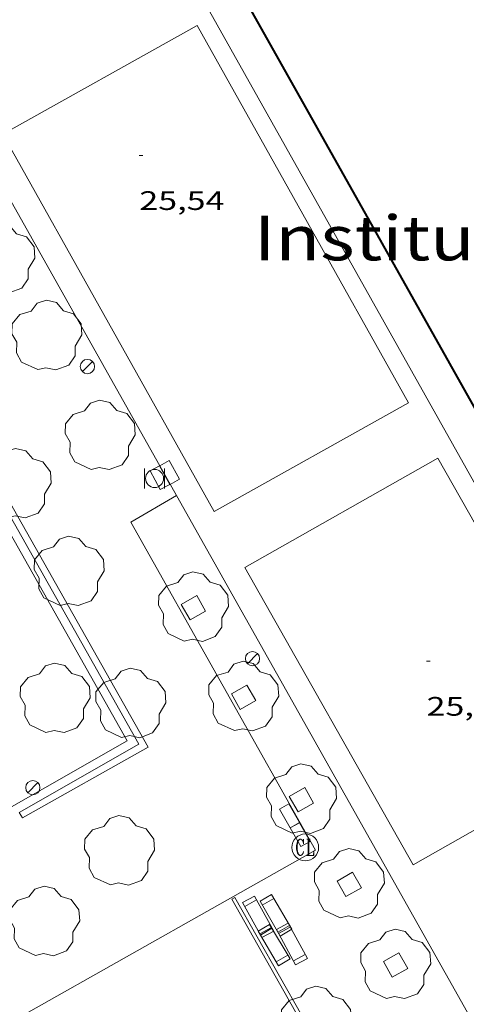
# Model space of a CAD drawing. Units: inches. Extents: x 451983 to 453004, y 4597998 to 4598501.
# Drawn here: x 452641 to 452666, y 4598370 to 4598425 of the extents above; entities that cross this region are included whole.
import ezdxf
from ezdxf.enums import TextEntityAlignment as Align

# ---------------------------------------------------------------- set-up
doc = ezdxf.new("R2010")
doc.units = ezdxf.units.IN
doc.header["$MEASUREMENT"] = 0
doc.linetypes.add('DGN Style 1', pattern=[6.294189, 0.010473, -6.283716])
for name, color, linetype, lineweight in [('ARBRE', 7, 'Continuous', 0), ('BANC PUBLIC', 7, 'Continuous', 0), ('CAMP DE ESPORTS', 7, 'Continuous', 0), ('COTA ALTIMETRICA', 7, 'Continuous', 0), ('EMBORNAL', 7, 'Continuous', 0), ('ESCALES', 7, 'Continuous', 0), ('ESCOCELL', 7, 'Continuous', 0), ('FACANA EXTERIOR', 7, 'Continuous', 0), ('FANAL', 7, 'Continuous', 0), ('LIMIT DE PAVIMENT', 7, 'Continuous', 0), ('MUR', 7, 'Continuous', 0), ('PAPERERA', 7, 'Continuous', 0), ('REGISTRE CLAVEGUERAM', 7, 'Continuous', 0), ('REIXA DE DESGUAS', 7, 'Continuous', 0), ('TEXT DE EQUIPAMENT', 7, 'Continuous', 0), ('VORERA', 7, 'Continuous', 0)]:
    doc.layers.add(name, color=color, linetype=linetype, lineweight=lineweight)
doc.styles.add('Style-Arial', font='ARIAL.TTF')

# ---------------------------------------------------------------- blocks, each defined once
blk = doc.blocks.new('ARBRE')
at = {"color": 0, "linetype": 'ByBlock', "lineweight": -2, "flags": 128}
blk.add_lwpolyline([(-0.507, -1.872), (-1.415, -1.448), (-1.697, -0.94), (-1.675, -0.342), (-1.951, 0.138), (-1.943, 0.686), (-1.511, 1.208), (-0.871, 1.406), (-0.543, 1.846), (-0.027, 2.012), (0.541, 1.882), (0.933, 1.428), (1.495, 1.262), (1.921, 0.694), (1.969, 0.068), (1.593, -0.562), (1.593, -1.098), (1.229, -1.618), (0.505, -1.886), (-0.049, -1.762), (-0.507, -1.872)], dxfattribs=at)
blk = doc.blocks.new('FANAL')
at = {"color": 0, "linetype": 'ByBlock', "lineweight": -2}
blk.add_line((0.283, 0.283), (-0.283, -0.283), dxfattribs=at)
blk.add_circle((0, 0.001), 0.4, dxfattribs=at)
blk = doc.blocks.new('PAPERE')
at = {"color": 0, "linetype": 'ByBlock', "lineweight": -2, "flags": 128}
for points in [[(-0.749, 0.752), (-0.749, -0.748)], [(0.751, -0.748), (0.751, 0.752)]]:
    blk.add_lwpolyline(points, dxfattribs=at)
at = {"color": 0, "linetype": 'ByBlock', "lineweight": -2}
blk.add_circle((0, 0), 0.675, dxfattribs=at)
blk = doc.blocks.new('RCLAVC')
at = {"color": 0, "linetype": 'ByBlock', "lineweight": -2, "flags": 128}
for points in [[(-0.158, 0.43), (-0.122, 0.26), (-0.122, 0.6), (-0.158, 0.43), (-0.228, 0.544), (-0.332, 0.6), (-0.402, 0.6), (-0.508, 0.544), (-0.578, 0.43), (-0.612, 0.316), (-0.648, 0.146), (-0.648, -0.146), (-0.612, -0.316), (-0.578, -0.43), (-0.508, -0.544), (-0.402, -0.6), (-0.332, -0.6), (-0.228, -0.544), (-0.158, -0.43), (-0.122, -0.316)], [(-0.402, 0.6), (-0.472, 0.544), (-0.542, 0.43), (-0.578, 0.316), (-0.612, 0.146), (-0.612, -0.146), (-0.578, -0.316), (-0.542, -0.43), (-0.472, -0.544), (-0.402, -0.6)], [(0.122, 0.6), (0.368, 0.6)], [(0.226, 0.6), (0.226, -0.6)], [(0.262, 0.6), (0.262, -0.6)], [(0.122, -0.6), (0.648, -0.6), (0.648, -0.26), (0.612, -0.6)]]:
    blk.add_lwpolyline(points, dxfattribs=at)
at = {"color": 0, "linetype": 'ByBlock', "lineweight": -2}
blk.add_circle((-0.001, -0.001), 1, dxfattribs=at)
blk = doc.blocks.new('ESCOSE')
at = {"color": 0, "linetype": 'ByBlock', "lineweight": -2, "flags": 128}
blk.add_lwpolyline([(-0.5, -0.5), (0.5, -0.5), (0.5, 0.5), (-0.5, 0.5)], close=True, dxfattribs=at)
blk = doc.blocks.new('BANC')
at = {"color": 0, "linetype": 'ByBlock', "lineweight": -2}
for p, q in [((0.002, 1.498), (0, 0)), ((4.502, 1.498), (0.002, 1.498)), ((4.5, -0.004), (4.502, 1.498)), ((0, 0), (4.5, -0.004))]:
    blk.add_line(p, q, dxfattribs=at)
at = {"color": 0, "linetype": 'ByBlock', "lineweight": -2, "flags": 128}
for points in [[(0.502, 1.498), (0.498, 0)], [(4, -0.004), (4.004, 1.498)]]:
    blk.add_lwpolyline(points, dxfattribs=at)
blk = doc.blocks.new('EMBORN')
at = {"color": 0, "linetype": 'ByBlock', "lineweight": -2, "flags": 128}
blk.add_lwpolyline([(0, 0), (1.2, 0), (1.2, 0.6), (0, 0.6)], close=True, dxfattribs=at)
blk = doc.blocks.new('COTA')
at = {"color": 0, "linetype": 'ByBlock', "lineweight": -2}
blk.add_line((0, 0), (0.2, 0), dxfattribs=at)

msp = doc.modelspace()

# ---------------------------------------------------------------- linework, layer by layer
at = {"layer": 'CAMP DE ESPORTS', "color": 7, "linetype": 'Continuous', "lineweight": 0}
for points in [[(452639.843, 4598418.241, 25.227), (452651.684, 4598397.098, 25.619), (452662.558, 4598403.188, 25.547), (452650.717, 4598424.331, 25.547), (452639.843, 4598418.241, 25.227)], [(452653.387, 4598393.973, 25.507), (452662.816, 4598377.323, 25.475), (452673.637, 4598383.451, 25.419), (452664.208, 4598400.101, 25.419), (452653.387, 4598393.973, 25.507)]]:
    msp.add_polyline3d(points, dxfattribs=at)
at = {"layer": 'ESCALES', "color": 1, "linetype": 'Continuous', "lineweight": 0, "elevation": 25.66, "flags": 128}
msp.add_lwpolyline([(452640.758, 4598380.251), (452647.465, 4598384.065), (452634.739, 4598406.569)], dxfattribs=at)
at = {"layer": 'ESCALES', "color": 1, "linetype": 'Continuous', "lineweight": 0}
for points in [[(452634.739, 4598406.569, 26.077), (452627.606, 4598419.189, 26.43), (452627.214, 4598418.956, 26.467), (452646.811, 4598384.253, 25.719), (452637.571, 4598378.999, 25.826)], [(452640.758, 4598380.251, 25.66), (452640.943, 4598379.946, 25.653), (452647.974, 4598383.911, 25.47), (452635.058, 4598406.748, 26.06), (452634.739, 4598406.569, 26.077)]]:
    msp.add_polyline3d(points, dxfattribs=at)
at = {"layer": 'FACANA EXTERIOR', "color": 1, "linetype": 'Continuous', "lineweight": 40}
msp.add_polyline3d([(452676.079, 4598385.469, 35.923), (452653.666, 4598425.322, 36.067), (452672.983, 4598436.182, 36.195), (452695.269, 4598396.339, 35.955), (452688.708, 4598392.623, 35.944)], dxfattribs=at)
at = {"layer": 'LIMIT DE PAVIMENT', "color": 1, "linetype": 'Continuous', "lineweight": 20}
msp.add_polyline3d([(452662.679, 4598441.066, 25.789), (452666.276, 4598434.48, 25.283), (452651.07, 4598425.72, 25.427), (452675.146, 4598382.876, 25.299)], dxfattribs=at)
at = {"layer": 'MUR', "color": 1, "linetype": 'Continuous', "lineweight": 20}
for points, elevation in [([(452649.564, 4598397.994), (452637.331, 4598419.723), (452611.606, 4598465.42)], 26.672), ([(452668.463, 4598364.423), (452649.564, 4598397.994)], 25.312)]:
    msp.add_lwpolyline(points, dxfattribs=dict(at, elevation=elevation))
at = {"layer": 'REIXA DE DESGUAS', "color": 7, "linetype": 'Continuous', "lineweight": 0, "elevation": 25.313, "flags": 128}
msp.add_lwpolyline([(452658.979, 4598364.406), (452659.082, 4598364.462), (452652.841, 4598375.487), (452652.659, 4598375.387)], dxfattribs=at)
at = {"layer": 'REIXA DE DESGUAS', "color": 7, "linetype": 'Continuous', "lineweight": 0, "elevation": 25.386}
msp.add_lwpolyline([(452652.659, 4598375.387), (452658.897, 4598364.366)], dxfattribs=at)
at = {"layer": 'VORERA', "color": 1, "linetype": 'Continuous', "lineweight": 0}
for points in [[(452649.564, 4598397.994, 25.523), (452647.011, 4598396.517, 25.466), (452657.349, 4598378.145, 25.323), (452641.274, 4598369.054, 25.484), (452645.14, 4598357.203, 25.343)], [(452649.569, 4598397.997, 25.523), (452649.564, 4598397.994, 25.523)]]:
    msp.add_polyline3d(points, dxfattribs=at)

# ---------------------------------------------------------------- block references
at = {"layer": 'ARBRE', "color": 3, "linetype": 'Continuous', "lineweight": 0, "xscale": 1.000001550400009, "yscale": 1.000001550399986, "zscale": 1.0000015504, "rotation": 359.9995652666707}
for p in [(452639.672, 4598411.235, 25.755), (452642.304, 4598406.925, 25.827), (452645.29, 4598401.336, 25.686), (452640.583, 4598398.631, 25.832), (452643.553, 4598393.72, 25.55), (452650.511, 4598391.718, 25.556), (452642.764, 4598386.607, 25.798), (452653.321, 4598386.704, 25.511), (452647.001, 4598386.322, 25.51), (452656.559, 4598380.963, 25.459), (452646.372, 4598378.063, 25.496), (452659.237, 4598376.219, 25.432), (452642.176, 4598374.108, 25.561), (452661.83, 4598371.705, 25.401), (452657.391, 4598368.512, 25.337)]:
    msp.add_blockref('ARBRE', p, dxfattribs=at)
at = {"layer": 'BANC PUBLIC', "color": 7, "linetype": 'Continuous', "lineweight": 0, "zscale": 0.5000007752000001}
for p, xscale, yscale, rotation in [((452655.007, 4598373.596, 25.397), 0.5000014211270836, 0.5000014211270525, 118.782586154103), ((452654.243, 4598375.273, 25.401), 0.5000004262585237, 0.5000004262585378, 300.223507505483), ((452655.162, 4598373.695, 25.404), 0.5000029093712502, 0.5000029093712328, 298.5872411612728), ((452655.927, 4598372.041, 25.383), 0.4999989297865121, 0.5000008573466914, 120.6233670509017)]:
    msp.add_blockref('BANC', p, dxfattribs=dict(at, xscale=xscale, yscale=yscale, rotation=rotation))
at = {"layer": 'COTA ALTIMETRICA', "color": 7, "linetype": 'Continuous', "lineweight": 0, "xscale": 1.000001550400009, "yscale": 1.000001550399986, "zscale": 1.0000015504, "rotation": 359.9995652666707}
for p in [(452647.483, 4598417.046, 25.536), (452663.568, 4598388.717, 25.44)]:
    msp.add_blockref('COTA', p, dxfattribs=at)
at = {"layer": 'EMBORNAL', "color": 7, "linetype": 'Continuous', "lineweight": 0, "zscale": 1.0000015504, "rotation": 299.7181375322133}
msp.add_blockref('EMBORN', (452648.625, 4598399.664, 25.518), dxfattribs=at)
at = {"layer": 'EMBORNAL', "color": 7, "linetype": 'Continuous', "lineweight": 0, "zscale": 1.0000015504}
for p, xscale, yscale, rotation in [((452648.085, 4598399.385, 25.519), 0.9999983680398103, 0.9999983680398259, 298.5373505309181), ((452656.448, 4598379.683, 25.313), 1.000003276988152, 1.000003276988167, 119.3662570681927), ((452657.044, 4598378.628, 25.314), 1.000003276988152, 1.000003276988167, 119.3662570681927)]:
    msp.add_blockref('EMBORN', p, dxfattribs=dict(at, xscale=xscale, yscale=yscale, rotation=rotation))
at = {"layer": 'ESCOCELL', "color": 1, "linetype": 'Continuous', "lineweight": 0, "xscale": 1.000001550399992, "yscale": 1.000001550399986, "zscale": 1.0000015504, "rotation": 299.6483443338682}
for p in [(452650.511, 4598391.718, 25.556), (452653.321, 4598386.704, 25.511), (452656.559, 4598380.963, 25.459), (452659.237, 4598376.219, 25.432), (452661.83, 4598371.705, 25.401)]:
    msp.add_blockref('ESCOSE', p, dxfattribs=at)
at = {"layer": 'FANAL', "color": 7, "linetype": 'Continuous', "lineweight": 0, "xscale": 1.000001550400009, "yscale": 1.000001550399986, "zscale": 1.0000015504, "rotation": 359.9995652666707}
for p in [(452644.579, 4598405.225, 25.694), (452653.821, 4598388.865, 25.543), (452641.52, 4598381.639, 25.788)]:
    msp.add_blockref('FANAL', p, dxfattribs=at)
at = {"layer": 'PAPERERA', "color": 7, "linetype": 'Continuous', "lineweight": 0, "xscale": 0.7500011627999923, "yscale": 0.7500011628000038, "zscale": 0.7500011628000001, "rotation": 359.9995652666702}
msp.add_blockref('PAPERE', (452648.337, 4598398.956, 25.512), dxfattribs=at)
at = {"layer": 'REGISTRE CLAVEGUERAM', "color": 7, "linetype": 'Continuous', "lineweight": 0, "xscale": 0.7500011627999923, "yscale": 0.7500011628000038, "zscale": 0.7500011628000001, "rotation": 359.9995652666702}
msp.add_blockref('RCLAVC', (452656.776, 4598378.294, 25.309), dxfattribs=at)

# ---------------------------------------------------------------- texts
at = {"layer": 'COTA ALTIMETRICA', "color": 7, "linetype": 'Continuous', "lineweight": 0, "style": 'Style-Arial', "width": 1.333331}
for s, p in [('25,54', (452647.483, 4598415.046, 25.536)), ('25,44', (452663.568, 4598386.717, 25.44))]:
    msp.add_text(s, height=1.05, rotation=359.9996, dxfattribs=at).set_placement(p, align=Align.TOP_LEFT)
at = {"layer": 'TEXT DE EQUIPAMENT', "color": 7, "linetype": 'DGN Style 1', "lineweight": 0, "style": 'Style-Arial', "width": 1.2064}
msp.add_text('Institut Camí del Mig', height=2.50001, rotation=359.9996, dxfattribs=at).set_placement((452673.58, 4598412.425), align=Align.MIDDLE_CENTER)

doc.saveas('drawing.dxf')
